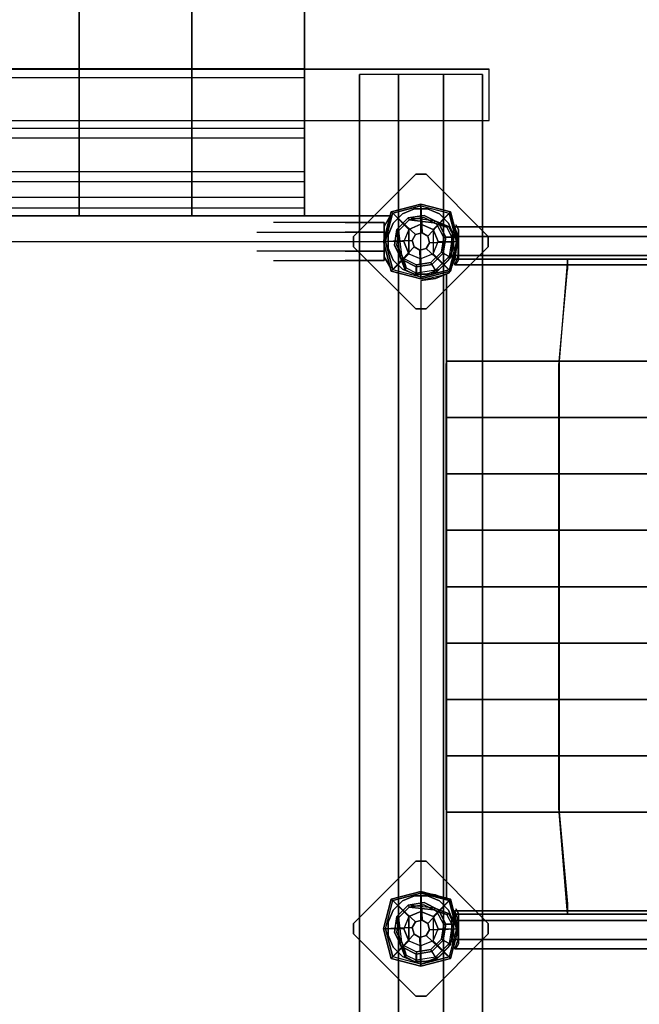
# Model space of a CAD drawing. Units: millimetres. Extents: x -2529 to 4657, y -5019 to 2718.
# Drawn here: x -715 to -111, y -173 to 787 of the extents above; entities that cross this region are included whole.
import ezdxf

# ---------------------------------------------------------------- set-up
doc = ezdxf.new("R2010")
doc.units = ezdxf.units.MM
doc.header["$LTSCALE"] = 0.2
doc.header["$MEASUREMENT"] = 0
doc.header["$PDMODE"] = 1
doc.layers.add('HAGS-Dim Plan', color=7, linetype='Continuous', lineweight=100)
for name, color, linetype in [('HAGS-FOUND', 9, 'Continuous'), ('HAGS4', 7, 'Continuous'), ('NET-Black', 250, 'Continuous'), ('PL-Black', 250, 'Continuous'), ('ST-Gray-3500', 9, 'Continuous'), ('UM STEEL', 8, 'Continuous'), ('W-Barkbrun', 32, 'Continuous')]:
    doc.layers.add(name, color=color, linetype=linetype)
doc.styles.get("Standard").update_dxf_attribs({"font": 'g13f12d.shx', "height": 300})
doc.dimstyles.new('HAGS - Dim Plan', dxfattribs={"dimtxt": 300, "dimasz": 200, "dimexe": 0.18, "dimexo": 0.0625, "dimgap": 150, "dimtad": 0, "dimlfac": 0.001, "dimrnd": 0.05, "dimzin": 1, "dimdsep": 46, "dimtxsty": 'Standard', "dimblk": 'HAGS - Dim Plan arrow', "dimcen": 0.1, "dimse1": 1, "dimse2": 1, "dimclrd": 1, "dimadec": 0, "dimazin": 0, "dimtfac": 1, "dimtofl": 0, "dimtmove": 0, "dimatfit": 3, "dimfxl": 1, "dimtolj": 1, "dimtzin": 0, "dimarcsym": 0})

# ---------------------------------------------------------------- blocks, each defined once
blk = doc.blocks.new('620084')
at = {"layer": 'HAGS-FOUND', "color": 7}
for p, q in [((-3.59, 25.92, -396.18), (-17.58, 18.79, -396.18)), ((-3.26, 23.84, -75.98), (-16.09, 17.31, -75.98)), ((-13.16, 18.8, -75.98), (-14.07, 20.58, -75.98)), ((11.91, 23.46, -396.18), (-3.59, 25.92, -396.18)), ((10.96, 21.59, -75.98), (-3.26, 23.84, -75.98)), ((21.14, 11.41, -75.98), (10.96, 21.59, -75.98)), ((23.01, 12.36, -396.18), (11.91, 23.46, -396.18)), ((-17.58, 18.79, -396.18), (-24.7, 4.81, -396.18)), ((-16.09, 17.31, -75.98), (-22.63, 4.48, -75.98)), ((23.39, -2.81, -75.98), (21.14, 11.41, -75.98)), ((25.47, -3.14, -396.18), (23.01, 12.36, -396.18)), ((-24.7, 4.81, -396.18), (-22.25, -10.7, -396.18)), ((-22.63, 4.48, -75.98), (-20.38, -9.74, -75.98)), ((16.86, -15.64, -75.98), (23.39, -2.81, -75.98)), ((18.34, -17.13, -396.18), (25.47, -3.14, -396.18)), ((-22.25, -10.7, -396.18), (-11.15, -21.8, -396.18)), ((-20.38, -9.74, -75.98), (-10.19, -19.93, -75.98)), ((4.03, -22.18, -75.98), (16.86, -15.64, -75.98)), ((4.36, -24.26, -396.18), (18.34, -17.13, -396.18)), ((20.13, -13.62, -75.98), (18.35, -12.71, -75.98)), ((-11.15, -21.8, -396.18), (4.36, -24.26, -396.18)), ((-10.19, -19.93, -75.98), (4.03, -22.18, -75.98))]:
    blk.add_line(p, q, dxfattribs=at)
for points, invisible_edges in [([(-4.98, -65.7, -400.2), (65.73, 5.01, -400.2), (5.02, 65.72, -400.2), (-65.69, -4.99, -400.2)], 5), ([(-4.98, -65.7, -396.2), (65.73, 5.01, -396.2), (5.02, 65.72, -396.2), (-65.69, -4.99, -396.2)], 5), ([(5.02, 65.72, -396.2), (-65.69, -4.99, -396.2), (-65.69, 5.01, -396.2), (-4.98, 65.72, -396.2)], 1), ([(5.02, 65.72, -400.2), (-65.69, -4.99, -400.2), (-65.69, 5.01, -400.2), (-4.98, 65.72, -400.2)], 1), ([(-17.58, 18.79, -0.98), (-17.58, 18.79, -75.98), (-14.07, 20.58, -75.98), (-14.07, 20.58, -0.98)], 12), ([(-14.07, 20.58, -0.98), (-14.07, 20.58, -75.98), (-3.59, 25.92, -75.98), (-14.07, 20.58, -0.98)], 1), ([(10.96, 21.59, -75.98), (11.91, 23.46, -75.98), (-14.07, 20.58, -0.98), (-13.16, 18.8, -0.98)], 4), ([(-24.7, 4.81, -75.98), (-24.7, 4.81, -0.98), (-17.58, 18.79, -0.98), (-17.58, 18.79, -75.98)], 2), ([(-22.63, 4.48, -75.98), (-22.63, 4.48, -0.98), (-16.09, 17.31, -0.98), (-16.09, 17.31, -75.98)], 2), ([(-16.09, 17.31, -0.98), (-16.09, 17.31, -75.98), (-13.16, 18.8, -75.98), (-13.16, 18.8, -0.98)], 8), ([(23.01, 12.36, -75.98), (21.14, 11.41, -75.98), (18.35, -12.71, -0.98), (20.13, -13.62, -0.98)], 4), ([(-22.25, -10.7, -0.98), (-22.25, -10.7, -75.98), (-24.7, 4.81, -75.98), (-24.7, 4.81, -0.98)], 8), ([(-20.38, -9.74, -0.98), (-20.38, -9.74, -75.98), (-22.63, 4.48, -75.98), (-22.63, 4.48, -0.98)], 8), ([(65.73, -4.99, -396.2), (5.02, -65.7, -396.2), (-4.98, -65.7, -396.2), (65.73, 5.01, -396.2)], 4), ([(65.73, -4.99, -400.2), (5.02, -65.7, -400.2), (-4.98, -65.7, -400.2), (65.73, 5.01, -400.2)], 4), ([(20.13, -13.62, -0.98), (25.47, -3.14, -75.98), (20.13, -13.62, -75.98), (20.13, -13.62, -0.98)], 4), ([(-11.15, -21.8, -75.98), (-11.15, -21.8, -0.98), (-22.25, -10.7, -0.98), (-22.25, -10.7, -75.98)], 2), ([(-10.19, -19.93, -75.98), (-10.19, -19.93, -0.98), (-20.38, -9.74, -0.98), (-20.38, -9.74, -75.98)], 2), ([(16.86, -15.64, -75.98), (16.86, -15.64, -0.98), (4.03, -22.18, -0.98), (4.03, -22.18, -75.98)], 2), ([(18.34, -17.13, -75.98), (4.36, -24.26, -75.98), (4.36, -24.26, -0.98), (18.34, -17.13, -0.98)], 4), ([(18.35, -12.71, -75.98), (16.86, -15.64, -75.98), (16.86, -15.64, -0.98), (18.35, -12.71, -0.98)], 4), ([(20.13, -13.62, -75.98), (18.34, -17.13, -75.98), (18.34, -17.13, -0.98), (20.13, -13.62, -0.98)], 12), ([(4.36, -24.26, -75.98), (-11.15, -21.8, -75.98), (-11.15, -21.8, -0.98), (4.36, -24.26, -0.98)], 4), ([(4.03, -22.18, -0.98), (4.03, -22.18, -75.98), (-10.19, -19.93, -75.98), (-10.19, -19.93, -0.98)], 8)]:
    blk.add_3dface(points, dxfattribs=dict(at, invisible_edges=invisible_edges))
for points in [[(-65.69, 5.01, -396.2), (-65.69, 5.01, -400.2), (-4.98, 65.72, -400.2), (-4.98, 65.72, -396.2)], [(-4.98, 65.72, -400.2), (-4.98, 65.72, -396.2), (5.02, 65.72, -396.2), (5.02, 65.72, -400.2)], [(5.02, 65.72, -396.2), (5.02, 65.72, -400.2), (65.73, 5.01, -400.2), (65.73, 5.01, -396.2)], [(-17.58, 18.79, -396.18), (-17.58, 18.79, -75.98), (-3.59, 25.92, -75.98), (-3.59, 25.92, -396.18)], [(-14.07, 20.58, -0.98), (11.91, 23.46, -75.98), (-3.59, 25.92, -75.98), (-14.07, 20.58, -0.98)], [(-13.16, 18.8, -0.98), (10.96, 21.59, -75.98), (-3.26, 23.84, -75.98), (-13.16, 18.8, -0.98)], [(-13.16, 18.8, -0.98), (-3.26, 23.84, -75.98), (-13.16, 18.8, -75.98), (-13.16, 18.8, -0.98)], [(-3.59, 25.92, -75.98), (-3.59, 25.92, -396.18), (11.91, 23.46, -396.18), (11.91, 23.46, -75.98)], [(11.91, 23.46, -396.18), (11.91, 23.46, -75.98), (23.01, 12.36, -75.98), (23.01, 12.36, -396.18)], [(-24.7, 4.81, -75.98), (-24.7, 4.81, -396.18), (-17.58, 18.79, -396.18), (-17.58, 18.79, -75.98)], [(18.35, -12.71, -0.98), (21.14, 11.41, -75.98), (23.39, -2.81, -75.98), (18.35, -12.71, -0.98)], [(20.13, -13.62, -0.98), (23.01, 12.36, -75.98), (25.47, -3.14, -75.98), (20.13, -13.62, -0.98)], [(23.01, 12.36, -75.98), (23.01, 12.36, -396.18), (25.47, -3.14, -396.18), (25.47, -3.14, -75.98)], [(-65.69, -4.99, -400.2), (-65.69, -4.99, -396.2), (-65.69, 5.01, -396.2), (-65.69, 5.01, -400.2)], [(-22.25, -10.7, -396.18), (-22.25, -10.7, -75.98), (-24.7, 4.81, -75.98), (-24.7, 4.81, -396.18)], [(65.73, 5.01, -400.2), (65.73, 5.01, -396.2), (65.73, -4.99, -396.2), (65.73, -4.99, -400.2)], [(-4.98, -65.7, -396.2), (-4.98, -65.7, -400.2), (-65.69, -4.99, -400.2), (-65.69, -4.99, -396.2)], [(65.73, -4.99, -396.2), (65.73, -4.99, -400.2), (5.02, -65.7, -400.2), (5.02, -65.7, -396.2)], [(25.47, -3.14, -396.18), (25.47, -3.14, -75.98), (18.34, -17.13, -75.98), (18.34, -17.13, -396.18)], [(18.35, -12.71, -0.98), (23.39, -2.81, -75.98), (18.35, -12.71, -75.98), (18.35, -12.71, -0.98)], [(-11.15, -21.8, -75.98), (-11.15, -21.8, -396.18), (-22.25, -10.7, -396.18), (-22.25, -10.7, -75.98)], [(18.34, -17.13, -75.98), (18.34, -17.13, -396.18), (4.36, -24.26, -396.18), (4.36, -24.26, -75.98)], [(4.36, -24.26, -396.18), (4.36, -24.26, -75.98), (-11.15, -21.8, -75.98), (-11.15, -21.8, -396.18)], [(5.02, -65.7, -400.2), (5.02, -65.7, -396.2), (-4.98, -65.7, -396.2), (-4.98, -65.7, -400.2)]]:
    blk.add_3dface(points, dxfattribs=at)
at = {"layer": 'UM STEEL'}
for points, invisible_edges in [([(27.04, -18.05, 70.06), (-18.04, 27.03, 70.06), (-6.32, 31.88, 70.06), (31.89, -6.33, 70.06)], 5), ([(27.04, -18.05, 64.06), (-18.04, 27.03, 64.06), (-6.32, 31.88, 64.06), (31.89, -6.33, 64.06)], 5), ([(-18.04, 27.03, 64.06), (-18.04, 27.03, 70.06), (-6.32, 31.88, 70.06), (-6.32, 31.88, 64.06)], 5), ([(-6.32, 31.88, 70.06), (31.89, -6.33, 70.06), (31.89, 6.35, 70.06), (6.36, 31.88, 70.06)], 5), ([(-6.32, 31.88, 64.06), (31.89, -6.33, 64.06), (31.89, 6.35, 64.06), (6.36, 31.88, 64.06)], 5), ([(-6.32, 31.88, 70.06), (-6.32, 31.88, 64.06), (6.36, 31.88, 64.06), (6.36, 31.88, 70.06)], 5), ([(31.89, 6.35, 70.06), (6.36, 31.88, 70.06), (18.07, 27.03, 70.06), (27.04, 18.06, 70.06)], 1), ([(31.89, 6.35, 64.06), (6.36, 31.88, 64.06), (18.07, 27.03, 64.06), (27.04, 18.06, 64.06)], 1), ([(6.36, 31.88, 64.06), (6.36, 31.88, 70.06), (18.07, 27.03, 70.06), (18.07, 27.03, 64.06)], 5), ([(-25.71, 14.39, 24.02), (-27.49, 15.29, 24.02), (-14.07, 20.58, -0.98), (-13.16, 18.8, -0.98)], 4), ([(-27.49, 15.29, 24.02), (-14.07, 20.58, -0.98), (-17.58, 18.79, -0.98), (-27.49, 15.29, 24.02)], 2), ([(-27.01, 18.06, 64.06), (18.07, -27.01, 64.06), (27.04, -18.05, 64.06), (-18.04, 27.03, 64.06)], 5), ([(-27.01, 18.06, 70.06), (18.07, -27.01, 70.06), (27.04, -18.05, 70.06), (-18.04, 27.03, 70.06)], 5), ([(-27.01, 18.06, 70.06), (-27.01, 18.06, 64.06), (-18.04, 27.03, 64.06), (-18.04, 27.03, 70.06)], 5), ([(18.07, 27.03, 70.06), (18.07, 27.03, 64.06), (27.04, 18.06, 64.06), (27.04, 18.06, 70.06)], 5), ([(-32.84, 4.79, 24.02), (-24.7, 4.81, -0.98), (-17.58, 18.79, -0.98), (-27.49, 15.29, 24.02)], 10), ([(-32.84, 4.79, 24.02), (-32.84, 4.79, 64.02), (-27.49, 15.29, 64.02), (-27.49, 15.29, 24.02)], 8), ([(-30.76, 4.46, 24.02), (-32.84, 4.79, 24.02), (-27.49, 15.29, 24.02), (-25.71, 14.39, 24.02)], 10), ([(6.36, -31.87, 70.06), (-31.86, 6.35, 70.06), (-27.01, 18.06, 70.06), (18.07, -27.01, 70.06)], 5), ([(6.36, -31.87, 64.06), (-31.86, 6.35, 64.06), (-27.01, 18.06, 64.06), (18.07, -27.01, 64.06)], 5), ([(-31.86, 6.35, 64.06), (-31.86, 6.35, 70.06), (-27.01, 18.06, 70.06), (-27.01, 18.06, 64.06)], 5), ([(-22.63, 4.48, -0.98), (-30.76, 4.46, 24.02), (-25.71, 14.39, 24.02), (-16.09, 17.31, -0.98)], 10), ([(-25.71, 14.39, 24.02), (-25.71, 14.39, 64.02), (-30.76, 4.46, 64.02), (-30.76, 4.46, 24.02)], 8), ([(-25.71, 14.39, 24.02), (-13.16, 18.8, -0.98), (-16.09, 17.31, -0.98), (-25.71, 14.39, 24.02)], 2), ([(-24.7, 4.81, -0.98), (-22.63, 4.48, -0.98), (-16.09, 17.31, -0.98), (-17.58, 18.79, -0.98)], 14), ([(27.04, 18.06, 64.06), (27.04, 18.06, 70.06), (31.89, 6.35, 70.06), (31.89, 6.35, 64.06)], 5), ([(-22.25, -10.7, -0.98), (-29.7, -15.05, 24.02), (-32.84, 4.79, 24.02), (-24.7, 4.81, -0.98)], 10), ([(-29.7, -15.05, 64.02), (-29.7, -15.05, 24.02), (-32.84, 4.79, 24.02), (-32.84, 4.79, 64.02)], 2), ([(-29.7, -15.05, 24.02), (-27.83, -14.09, 24.02), (-30.76, 4.46, 24.02), (-32.84, 4.79, 24.02)], 10), ([(-31.86, -6.33, 70.06), (-6.32, -31.87, 70.06), (6.36, -31.87, 70.06), (-31.86, 6.35, 70.06)], 5), ([(-31.86, -6.33, 64.06), (-6.32, -31.87, 64.06), (6.36, -31.87, 64.06), (-31.86, 6.35, 64.06)], 5), ([(-31.86, -6.33, 70.06), (-31.86, -6.33, 64.06), (-31.86, 6.35, 64.06), (-31.86, 6.35, 70.06)], 5), ([(-27.83, -14.09, 24.02), (-20.38, -9.74, -0.98), (-22.63, 4.48, -0.98), (-30.76, 4.46, 24.02)], 10), ([(-30.76, 4.46, 64.02), (-30.76, 4.46, 24.02), (-27.83, -14.09, 24.02), (-27.83, -14.09, 64.02)], 2), ([(-20.38, -9.74, -0.98), (-22.25, -10.7, -0.98), (-24.7, 4.81, -0.98), (-22.63, 4.48, -0.98)], 11), ([(31.89, 6.35, 70.06), (31.89, 6.35, 64.06), (31.89, -6.33, 64.06), (31.89, -6.33, 70.06)], 5), ([(-18.04, -27.01, 70.06), (-27.01, -18.05, 70.06), (-31.86, -6.33, 70.06), (-6.32, -31.87, 70.06)], 4), ([(-18.04, -27.01, 64.06), (-27.01, -18.05, 64.06), (-31.86, -6.33, 64.06), (-6.32, -31.87, 64.06)], 4), ([(-27.01, -18.05, 64.06), (-27.01, -18.05, 70.06), (-31.86, -6.33, 70.06), (-31.86, -6.33, 64.06)], 5), ([(-21.96, -3.98, -0.98), (-23.87, -4.6, -0.98), (-25.08, -0.86, -0.98), (-22.98, -0.86, -0.98)], 15), ([(31.89, -6.33, 64.06), (31.89, -6.33, 70.06), (27.04, -18.05, 70.06), (27.04, -18.05, 64.06)], 5), ([(-15.5, -29.25, 24.02), (-11.15, -21.8, -0.98), (-22.25, -10.7, -0.98), (-29.7, -15.05, 24.02)], 10), ([(-14.54, -27.38, 24.02), (-15.5, -29.25, 24.02), (-29.7, -15.05, 24.02), (-27.83, -14.09, 24.02)], 10), ([(-15.5, -29.25, 24.02), (-15.5, -29.25, 64.02), (-29.7, -15.05, 64.02), (-29.7, -15.05, 24.02)], 8), ([(-10.19, -19.93, -0.98), (-14.54, -27.38, 24.02), (-27.83, -14.09, 24.02), (-20.38, -9.74, -0.98)], 10), ([(-27.83, -14.09, 24.02), (-27.83, -14.09, 64.02), (-14.54, -27.38, 64.02), (-14.54, -27.38, 24.02)], 8), ([(-18.04, -27.01, 70.06), (-18.04, -27.01, 64.06), (-27.01, -18.05, 64.06), (-27.01, -18.05, 70.06)], 5), ([(-11.15, -21.8, -0.98), (-10.19, -19.93, -0.98), (-20.38, -9.74, -0.98), (-22.25, -10.7, -0.98)], 14), ([(16.86, -15.64, -0.98), (13.94, -25.26, 24.02), (4.01, -30.32, 24.02), (4.03, -22.18, -0.98)], 10), ([(18.34, -17.13, -0.98), (16.86, -15.64, -0.98), (4.03, -22.18, -0.98), (4.36, -24.26, -0.98)], 11), ([(4.34, -32.39, 24.02), (4.36, -24.26, -0.98), (18.34, -17.13, -0.98), (14.84, -27.04, 24.02)], 10), ([(20.13, -13.62, -0.98), (18.35, -12.71, -0.98), (13.94, -25.26, 24.02), (14.84, -27.04, 24.02)], 5), ([(13.94, -25.26, 24.02), (18.35, -12.71, -0.98), (16.86, -15.64, -0.98), (13.94, -25.26, 24.02)], 2), ([(14.84, -27.04, 24.02), (18.34, -17.13, -0.98), (20.13, -13.62, -0.98), (14.84, -27.04, 24.02)], 2), ([(27.04, -18.05, 70.06), (27.04, -18.05, 64.06), (18.07, -27.01, 64.06), (18.07, -27.01, 70.06)], 5), ([(-6.32, -31.87, 64.06), (-6.32, -31.87, 70.06), (-18.04, -27.01, 70.06), (-18.04, -27.01, 64.06)], 5), ([(-11.15, -21.8, -0.98), (-15.5, -29.25, 24.02), (4.34, -32.39, 24.02), (4.36, -24.26, -0.98)], 10), ([(4.34, -32.39, 24.02), (4.01, -30.32, 24.02), (-14.54, -27.38, 24.02), (-15.5, -29.25, 24.02)], 11), ([(4.01, -30.32, 24.02), (4.03, -22.18, -0.98), (-10.19, -19.93, -0.98), (-14.54, -27.38, 24.02)], 10), ([(-14.54, -27.38, 64.02), (-14.54, -27.38, 24.02), (4.01, -30.32, 24.02), (4.01, -30.32, 64.02)], 2), ([(4.03, -22.18, -0.98), (4.36, -24.26, -0.98), (-11.15, -21.8, -0.98), (-10.19, -19.93, -0.98)], 10), ([(4.01, -30.32, 24.02), (4.01, -30.32, 64.02), (13.94, -25.26, 64.02), (13.94, -25.26, 24.02)], 8), ([(14.84, -27.04, 24.02), (14.84, -27.04, 64.02), (4.34, -32.39, 64.02), (4.34, -32.39, 24.02)], 8), ([(18.07, -27.01, 64.06), (18.07, -27.01, 70.06), (6.36, -31.87, 70.06), (6.36, -31.87, 64.06)], 5), ([(13.94, -25.26, 64.02), (13.94, -25.26, 24.02), (14.84, -27.04, 24.02), (14.84, -27.04, 64.02)], 2), ([(4.34, -32.39, 64.02), (4.34, -32.39, 24.02), (-15.5, -29.25, 24.02), (-15.5, -29.25, 64.02)], 2), ([(6.36, -31.87, 70.06), (6.36, -31.87, 64.06), (-6.32, -31.87, 64.06), (-6.32, -31.87, 70.06)], 5)]:
    blk.add_3dface(points, dxfattribs=dict(at, invisible_edges=invisible_edges))
for points in [[(-30.76, 4.46, 64.02), (-32.84, 4.79, 64.02), (-27.49, 15.29, 64.02), (-25.71, 14.39, 64.02)], [(-27.49, 15.29, 64.02), (-27.49, 15.29, 24.02), (-25.71, 14.39, 24.02), (-25.71, 14.39, 64.02)], [(-29.7, -15.05, 64.02), (-27.83, -14.09, 64.02), (-30.76, 4.46, 64.02), (-32.84, 4.79, 64.02)], [(-14.54, -27.38, 64.02), (-15.5, -29.25, 64.02), (-29.7, -15.05, 64.02), (-27.83, -14.09, 64.02)], [(4.34, -32.39, 64.02), (4.01, -30.32, 64.02), (-14.54, -27.38, 64.02), (-15.5, -29.25, 64.02)], [(13.94, -25.26, 64.02), (14.84, -27.04, 64.02), (4.34, -32.39, 64.02), (4.01, -30.32, 64.02)]]:
    blk.add_3dface(points, dxfattribs=at)
at = {"flags": 3}
for tag, p in [('DATE', (0, 0)), ('ARTNR', (0, -17.5))]:
    blk.add_attdef(tag, p, '', height=15, dxfattribs=at)
blk = doc.blocks.new('620072')
at = {"layer": 'HAGS-FOUND'}
for points, invisible_edges in [([(-166, 60, -406), (-166, 60, -427), (333.5, 60, -427), (333.5, 60, -406)], 4), ([(333.5, 22, -427), (333.5, 60, -427), (-166, 60, -427), (-166, 22, -427)], 1), ([(333.5, 60, -427), (333.5, 22, -427), (833, 22, -427), (833, 60, -427)], 1), ([(833, 60, -406), (833, 60, -427), (333.5, 60, -427), (333.5, 60, -406)], 4), ([(-166, 22, -406), (333.5, 22, -406), (333.5, 22, -427), (-166, 22, -427)], 2), ([(333.5, -22, -406), (333.5, 22, -406), (-166, 22, -406), (-166, -22, -406)], 1), ([(333.5, 22, -406), (333.5, -22, -406), (833, -22, -406), (833, 22, -406)], 1), ([(833, 22, -406), (833, 22, -427), (333.5, 22, -427), (333.5, 22, -406)], 4), ([(-166, -22, -406), (-166, -22, -427), (333.5, -22, -427), (333.5, -22, -406)], 4), ([(333.5, -60, -427), (333.5, -22, -427), (-166, -22, -427), (-166, -60, -427)], 1), ([(333.5, -22, -427), (333.5, -60, -427), (833, -60, -427), (833, -22, -427)], 1), ([(833, -22, -406), (333.5, -22, -406), (333.5, -22, -427), (833, -22, -427)], 2), ([(-166, -60, -406), (-166, -60, -427), (333.5, -60, -427), (333.5, -60, -406)], 4), ([(833, -60, -406), (833, -60, -427), (333.5, -60, -427), (333.5, -60, -406)], 4)]:
    blk.add_3dface(points, dxfattribs=dict(at, invisible_edges=invisible_edges))
blk = doc.blocks.new('620076')
at = {"layer": 'HAGS-FOUND'}
for points in [[(-66.5, -118, -404), (-66.5, -168, -404), (733.5, -168, -404), (733.5, -118, -404)], [(733.5, -168, -424), (733.5, -168, -404), (-66.5, -168, -404), (-66.5, -168, -424)]]:
    blk.add_3dface(points, dxfattribs=at)
blk = doc.blocks.new('8046518')
at = {"layer": 'PL-Black'}
for points in [[(-5.19, 6.76, 1801), (-28.96, 28.96, 1774.85), (-36.43, 0, 1778), (-8.45, 1.11, 1801)], [(-28.96, 28.96, 1774.85), (-28.96, 28.96, 1768), (-36.43, 0, 1768), (-36.43, 0, 1778)], [(1.11, 8.45, 1801), (0, 36.43, 1778), (-28.96, 28.96, 1774.85), (-5.19, 6.76, 1801)], [(0, 36.43, 1778), (0, 36.43, 1768), (-28.96, 28.96, 1768), (-28.96, 28.96, 1774.85)], [(6.76, 5.19, 1801), (28.96, 28.96, 1774.85), (0, 36.43, 1778), (1.11, 8.45, 1801)], [(28.96, 28.96, 1774.85), (28.96, 28.96, 1768), (0, 36.43, 1768), (0, 36.43, 1778)], [(8.45, -1.11, 1801), (36.43, 0, 1778), (28.96, 28.96, 1774.85), (6.76, 5.19, 1801)], [(36.43, 0, 1778), (36.43, 0, 1768), (28.96, 28.96, 1768), (28.96, 28.96, 1774.85)], [(-8.45, 1.11, 1801), (-36.43, 0, 1778), (-28.96, -28.96, 1774.85), (-6.76, -5.19, 1801)], [(5.19, -6.76, 1801), (28.96, -28.96, 1774.85), (36.43, 0, 1778), (8.45, -1.11, 1801)], [(28.96, -28.96, 1774.85), (28.96, -28.96, 1768), (36.43, 0, 1768), (36.43, 0, 1778)], [(-36.43, 0, 1778), (-36.43, 0, 1768), (-28.96, -28.96, 1768), (-28.96, -28.96, 1774.85)], [(-6.76, -5.19, 1801), (-28.96, -28.96, 1774.85), (0, -36.43, 1778), (-1.11, -8.45, 1801)], [(-1.11, -8.45, 1801), (0, -36.43, 1778), (28.96, -28.96, 1774.85), (5.19, -6.76, 1801)], [(-28.96, -28.96, 1774.85), (-28.96, -28.96, 1768), (0, -36.43, 1768), (0, -36.43, 1778)], [(0, -36.43, 1778), (0, -36.43, 1768), (28.96, -28.96, 1768), (28.96, -28.96, 1774.85)]]:
    blk.add_3dface(points, dxfattribs=at)
for points, invisible_edges in [([(1.11, 8.45, 1801), (-5.19, 6.76, 1801), (-8.45, 1.11, 1801), (-6.76, -5.19, 1801)], 8), ([(1.11, 8.45, 1801), (-6.76, -5.19, 1801), (-1.11, -8.45, 1801), (5.19, -6.76, 1801)], 9), ([(1.11, 8.45, 1801), (5.19, -6.76, 1801), (8.45, -1.11, 1801), (6.76, 5.19, 1801)], 1)]:
    blk.add_3dface(points, dxfattribs=dict(at, invisible_edges=invisible_edges))
at = {"layer": 'W-Barkbrun'}
for points in [[(0, 16.82, 1791), (0, 34.7, 1776), (-27.58, 27.58, 1776), (-11.89, 11.89, 1791)], [(27.58, 27.58, 1776), (11.89, 11.89, 1791), (0, 16.82, 1791), (0, 34.7, 1776)], [(-27.58, 27.58, 1776), (-11.89, 11.89, 1791), (-16.82, 0, 1791), (-34.7, 0, 1776)], [(16.82, 0, 1791), (34.7, 0, 1776), (27.58, 27.58, 1776), (11.89, 11.89, 1791)], [(-11.89, 11.89, 1791), (-16.82, 0, 1791), (-11.89, -11.89, 1791), (-11.89, 11.89, 1791)], [(-11.89, 11.89, 1791), (-11.89, -11.89, 1791), (0, -16.82, 1791), (0, 16.82, 1791)], [(0, -16.82, 1791), (0, 16.82, 1791), (11.89, 11.89, 1791), (11.89, -11.89, 1791)], [(11.89, 11.89, 1791), (11.89, -11.89, 1791), (16.82, 0, 1791), (11.89, 11.89, 1791)], [(27.58, -27.58, 1776), (11.89, -11.89, 1791), (16.82, 0, 1791), (34.7, 0, 1776)], [(-16.82, 0, 1791), (-34.7, 0, 1776), (-27.58, -27.58, 1776), (-11.89, -11.89, 1791)], [(-27.58, -27.58, 1776), (-11.89, -11.89, 1791), (0, -16.82, 1791), (0, -34.7, 1776)], [(0, -16.82, 1791), (0, -34.7, 1776), (27.58, -27.58, 1776), (11.89, -11.89, 1791)]]:
    blk.add_3dface(points, dxfattribs=at)
at = {"layer": 'W-Barkbrun', "invisible_edges": 1}
for points in [[(0, 34.7, 1776), (-27.58, 27.58, 1776), (-27.58, 27.58, 70), (0, 34.7, 70)], [(27.58, 27.58, 1776), (0, 34.7, 1776), (0, 34.7, 70), (27.58, 27.58, 70)], [(-27.58, 27.58, 1776), (-34.7, 0, 1776), (-34.7, 0, 70), (-27.58, 27.58, 70)], [(34.7, 0, 1776), (27.58, 27.58, 1776), (27.58, 27.58, 70), (34.7, 0, 70)], [(27.58, -27.58, 1776), (34.7, 0, 1776), (34.7, 0, 70), (27.58, -27.58, 70)], [(-34.7, 0, 1776), (-27.58, -27.58, 1776), (-27.58, -27.58, 70), (-34.7, 0, 70)], [(-27.58, -27.58, 1776), (0, -34.7, 1776), (0, -34.7, 70), (-27.58, -27.58, 70)], [(0, -34.7, 1776), (27.58, -27.58, 1776), (27.58, -27.58, 70), (0, -34.7, 70)]]:
    blk.add_3dface(points, dxfattribs=at)
blk = doc.blocks.new('8045229')
at = {"layer": 'NET-Black'}
for points in [[(33.11, 652.72, 68), (33.11, 652.72, 58), (143.11, 652.72, 38), (143.11, 652.72, 48)], [(33.11, 652.72, 178), (33.11, 652.72, 168), (143.11, 652.72, 148), (143.11, 652.72, 158)], [(33.11, 652.72, 288), (33.11, 652.72, 278), (143.11, 652.72, 258), (143.11, 652.72, 268)], [(143.11, 642.72, 52.75), (143.11, 652.72, 48), (135, 553.51, -32.5), (134.48, 549.57, -22.77)], [(143.11, 642.72, 158), (143.11, 642.72, 52.75), (143.11, 652.72, 48), (143.11, 652.72, 158)], [(143.11, 652.72, 38), (143.11, 652.72, 48), (253.11, 652.72, 38), (253.11, 652.72, 28)], [(143.11, 642.72, 268), (143.11, 652.72, 268), (143.11, 652.72, 158), (143.11, 642.72, 158)], [(143.11, 652.72, 148), (143.11, 652.72, 158), (253.11, 652.72, 148), (253.11, 652.72, 138)], [(143.11, 652.72, 258), (143.11, 652.72, 268), (253.11, 652.72, 258), (253.11, 652.72, 248)], [(25, 553.51, -2.5), (25, 553.51, -12.5), (135, 553.51, -32.5), (135, 553.51, -22.5)], [(134.48, 117.43, -22.77), (134.48, 549.57, -22.77), (135, 553.51, -32.5), (135, 113.49, -32.5)], [(135, 553.51, -32.5), (135, 553.51, -22.5), (245, 553.51, -32.5), (245, 553.51, -42.5)], [(25, 498.51, -2.5), (25, 498.51, -12.5), (135, 498.51, -32.5), (135, 498.51, -22.5)], [(135, 498.51, -32.5), (135, 498.51, -22.5), (245, 498.51, -32.5), (245, 498.51, -42.5)], [(25, 443.51, -2.5), (25, 443.51, -12.5), (135, 443.51, -32.5), (135, 443.51, -22.5)], [(135, 443.51, -32.5), (135, 443.51, -22.5), (245, 443.51, -32.5), (245, 443.51, -42.5)], [(25, 388.51, -2.5), (25, 388.51, -12.5), (135, 388.51, -32.5), (135, 388.51, -22.5)], [(135, 388.51, -32.5), (135, 388.51, -22.5), (245, 388.51, -32.5), (245, 388.51, -42.5)], [(25, 333.51, -2.5), (25, 333.51, -12.5), (135, 333.51, -32.5), (135, 333.51, -22.5)], [(135, 333.51, -32.5), (135, 333.51, -22.5), (245, 333.51, -32.5), (245, 333.51, -42.5)], [(25, 278.51, -2.5), (25, 278.51, -12.5), (135, 278.51, -32.5), (135, 278.51, -22.5)], [(135, 278.51, -32.5), (135, 278.51, -22.5), (245, 278.51, -32.5), (245, 278.51, -42.5)], [(25, 223.51, -2.5), (25, 223.51, -12.5), (135, 223.51, -32.5), (135, 223.51, -22.5)], [(135, 223.51, -32.5), (135, 223.51, -22.5), (245, 223.51, -32.5), (245, 223.51, -42.5)], [(25, 168.51, -2.5), (25, 168.51, -12.5), (135, 168.51, -32.5), (135, 168.51, -22.5)], [(135, 168.51, -32.5), (135, 168.51, -22.5), (245, 168.51, -32.5), (245, 168.51, -42.5)], [(143.11, 24.28, 52.75), (143.11, 14.28, 48), (135, 113.49, -32.5), (134.48, 117.43, -22.77)], [(143.11, 24.28, 52.75), (143.11, 14.28, 48), (135, 113.49, -32.5), (134.48, 117.43, -22.77)], [(25, 113.49, -2.5), (25, 113.49, -12.5), (135, 113.49, -32.5), (135, 113.49, -22.5)], [(135, 113.49, -32.5), (135, 113.49, -22.5), (245, 113.49, -32.5), (245, 113.49, -42.5)], [(143.11, 24.28, 158), (143.11, 24.28, 52.75), (143.11, 14.28, 48), (143.11, 14.28, 158)], [(143.11, 24.28, 158), (143.11, 24.28, 52.75), (143.11, 14.28, 48), (143.11, 14.28, 158)], [(143.11, 24.28, 268), (143.11, 14.28, 268), (143.11, 14.28, 158), (143.11, 24.28, 158)], [(143.11, 24.28, 268), (143.11, 14.28, 268), (143.11, 14.28, 158), (143.11, 24.28, 158)], [(33.11, 14.28, 68), (33.11, 14.28, 58), (143.11, 14.28, 38), (143.11, 14.28, 48)], [(33.11, 14.28, 178), (33.11, 14.28, 168), (143.11, 14.28, 148), (143.11, 14.28, 158)], [(33.11, 14.28, 288), (33.11, 14.28, 278), (143.11, 14.28, 258), (143.11, 14.28, 268)], [(143.11, 14.28, 38), (143.11, 14.28, 48), (253.11, 14.28, 38), (253.11, 14.28, 28)], [(143.11, 14.28, 148), (143.11, 14.28, 158), (253.11, 14.28, 148), (253.11, 14.28, 138)], [(143.11, 14.28, 258), (143.11, 14.28, 268), (253.11, 14.28, 258), (253.11, 14.28, 248)]]:
    blk.add_3dface(points, dxfattribs=at)
at = {"layer": 'ST-Gray-3500'}
for p, q in [((25, 28.99, -25), (25, 638.01, -25)), ((25, 28.99), (25, 638.01))]:
    blk.add_line(p, q, dxfattribs=at)
for points, invisible_edges in [([(32.99, 684.29, 604.31), (29.66, 675.05, 588.66), (183.91, 675.05, 559.23), (186.58, 684.29, 575.01)], 4), ([(36.31, 675.05, 619.96), (32.99, 684.29, 604.31), (186.58, 684.29, 575.01), (189.25, 675.05, 590.79)], 4), ([(36.76, 681.74, 668.48), (34.12, 686.31, 647.98), (34.12, 686.31, 560.98), (36.76, 681.74, 540.48)], 8), ([(36.76, 669.95, 672.98), (36.76, 681.74, 668.48), (36.76, 681.74, 540.48), (36.76, 669.95, 535.98)], 10), ([(186.58, 684.29, 575.01), (183.91, 675.05, 559.23), (303.49, 675.05, 541.57), (305.5, 684.29, 557.45)], 5), ([(189.25, 675.05, 590.79), (186.58, 684.29, 575.01), (305.5, 684.29, 557.45), (307.5, 675.05, 573.32)], 5), ([(29.66, 675.05, 588.66), (29.66, 656.57, 588.66), (183.91, 656.57, 559.23), (183.91, 675.05, 559.23)], 4), ([(36.31, 656.57, 619.96), (36.31, 675.05, 619.96), (189.25, 675.05, 590.79), (189.25, 656.57, 590.79)], 4), ([(183.91, 675.05, 559.23), (183.91, 656.57, 559.23), (303.49, 656.57, 541.57), (303.49, 675.05, 541.57)], 5), ([(189.25, 656.57, 590.79), (189.25, 675.05, 590.79), (307.5, 675.05, 573.32), (307.5, 656.57, 573.32)], 5), ([(36.76, 664.05, 672.98), (36.76, 669.95, 672.98), (36.76, 669.95, 535.98), (36.76, 664.05, 535.98)], 10), ([(36.76, 664.05, 672.98), (36.76, 652.26, 668.48), (36.76, 652.26, 540.48), (36.76, 664.05, 535.98)], 10), ([(29.66, 656.57, 588.66), (32.99, 647.34, 604.31), (186.58, 647.34, 575.01), (183.91, 656.57, 559.23)], 4), ([(32.99, 647.34, 604.31), (36.31, 656.57, 619.96), (189.25, 656.57, 590.79), (186.58, 647.34, 575.01)], 4), ([(183.91, 656.57, 559.23), (186.58, 647.34, 575.01), (305.5, 647.34, 557.45), (303.49, 656.57, 541.57)], 5), ([(186.58, 647.34, 575.01), (189.25, 656.57, 590.79), (307.5, 656.57, 573.32), (305.5, 647.34, 557.45)], 5), ([(36.76, 652.26, 668.48), (34.12, 647.69, 647.98), (34.12, 647.69, 560.98), (36.76, 652.26, 540.48)], 8), ([(36.76, 14.74, 668.48), (34.12, 19.31, 647.98), (34.12, 19.31, 560.98), (36.76, 14.74, 540.48)], 8), ([(32.99, 17.29, 604.31), (29.66, 8.05, 588.66), (183.91, 8.05, 559.23), (186.58, 17.29, 575.01)], 4), ([(36.31, 8.05, 619.96), (32.99, 17.29, 604.31), (186.58, 17.29, 575.01), (189.25, 8.05, 590.79)], 4), ([(36.76, 2.95, 672.98), (36.76, 14.74, 668.48), (36.76, 14.74, 540.48), (36.76, 2.95, 535.98)], 10), ([(186.58, 17.29, 575.01), (183.91, 8.05, 559.23), (303.49, 8.05, 541.57), (305.5, 17.29, 557.45)], 5), ([(189.25, 8.05, 590.79), (186.58, 17.29, 575.01), (305.5, 17.29, 557.45), (307.5, 8.05, 573.32)], 5), ([(29.66, 8.05, 588.66), (29.66, -10.43, 588.66), (183.91, -10.43, 559.23), (183.91, 8.05, 559.23)], 4), ([(36.31, -10.43, 619.96), (36.31, 8.05, 619.96), (189.25, 8.05, 590.79), (189.25, -10.43, 590.79)], 4), ([(36.76, -2.95, 672.98), (36.76, 2.95, 672.98), (36.76, 2.95, 535.98), (36.76, -2.95, 535.98)], 10), ([(183.91, 8.05, 559.23), (183.91, -10.43, 559.23), (303.49, -10.43, 541.57), (303.49, 8.05, 541.57)], 5), ([(189.25, -10.43, 590.79), (189.25, 8.05, 590.79), (307.5, 8.05, 573.32), (307.5, -10.43, 573.32)], 5), ([(36.76, -2.95, 672.98), (36.76, -14.74, 668.48), (36.76, -14.74, 540.48), (36.76, -2.95, 535.98)], 10), ([(29.66, -10.43, 588.66), (32.99, -19.66, 604.31), (186.58, -19.66, 575.01), (183.91, -10.43, 559.23)], 4), ([(32.99, -19.66, 604.31), (36.31, -10.43, 619.96), (189.25, -10.43, 590.79), (186.58, -19.66, 575.01)], 4), ([(36.76, -14.74, 668.48), (34.12, -19.31, 647.98), (34.12, -19.31, 560.98), (36.76, -14.74, 540.48)], 8), ([(183.91, -10.43, 559.23), (186.58, -19.66, 575.01), (305.5, -19.66, 557.45), (303.49, -10.43, 541.57)], 5), ([(186.58, -19.66, 575.01), (189.25, -10.43, 590.79), (307.5, -10.43, 573.32), (305.5, -19.66, 557.45)], 5)]:
    blk.add_3dface(points, dxfattribs=dict(at, invisible_edges=invisible_edges))
for points in [[(35, 667, 300), (35, 667, -20), (33.11, 652.72, -30), (33.11, 652.72, 310)], [(33.11, 652.72, -30), (33.11, 652.72, 310), (27.58, 639.42, 310), (27.58, 639.42, -30)], [(0, 35), (25, 28.99), (25, 638.01), (0, 632)], [(0, 632, 300), (0, 632, -20), (14.28, 633.89, -30), (14.28, 633.89, 310)], [(14.28, 633.89, -30), (14.28, 633.89, 310), (27.58, 639.42, 310), (27.58, 639.42, -30)], [(25, 28.99), (25, 28.99, -25), (25, 638.01, -25), (25, 638.01)], [(24.48, 117.43, -2.77), (24.48, 549.57, -2.77), (25, 553.51, -12.5), (25, 113.49, -12.5)], [(0, 35, 300), (0, 35, -20), (14.28, 33.11, -30), (14.28, 33.11, 310)], [(14.28, 33.11, -30), (14.28, 33.11, 310), (27.58, 27.58, 310), (27.58, 27.58, -30)], [(33.11, 14.28, -30), (33.11, 14.28, 310), (27.58, 27.58, 310), (27.58, 27.58, -30)], [(35, 0, 300), (35, 0, -20), (33.11, 14.28, -30), (33.11, 14.28, 310)]]:
    blk.add_3dface(points, dxfattribs=at)
blk = doc.blocks.new('8045716')
at = {"layer": 'NET-Black'}
for points in [[(113.49, -35, 937.44), (113.49, -25, 937.5), (113.49, -32.99, 807.83), (113.49, -42.91, 809.12)], [(223.49, -35, 937.44), (223.49, -25, 937.5), (223.49, -32.99, 807.83), (223.49, -42.91, 809.12)], [(333.49, -35, 937.44), (333.49, -25, 937.5), (333.49, -32.99, 807.83), (333.49, -42.91, 809.12)], [(553.49, -32.99, 807.83), (113.49, -32.99, 807.83), (113.49, -42.91, 809.12), (553.49, -42.91, 809.12)], [(113.49, -32.99, 807.83), (113.49, -42.91, 809.12), (113.49, -68.15, 683.07), (113.49, -58.5, 680.44)], [(223.49, -32.99, 807.83), (223.49, -42.91, 809.12), (223.49, -68.15, 683.07), (223.49, -58.5, 680.44)], [(333.49, -32.99, 807.83), (333.49, -42.91, 809.12), (333.49, -68.15, 683.07), (333.49, -58.5, 680.44)], [(553.49, -58.5, 680.44), (113.49, -58.5, 680.44), (113.49, -68.15, 683.07), (553.49, -68.15, 683.07)], [(113.49, -68.15, 683.07), (113.49, -58.5, 680.44), (113.49, -101.05, 557.69), (113.49, -110.25, 561.6)], [(223.49, -68.15, 683.07), (223.49, -58.5, 680.44), (223.49, -101.05, 557.69), (223.49, -110.25, 561.6)], [(333.49, -68.15, 683.07), (333.49, -58.5, 680.44), (333.49, -101.05, 557.69), (333.49, -110.25, 561.6)], [(553.49, -101.05, 557.69), (113.49, -101.05, 557.69), (113.49, -110.25, 561.6), (553.49, -110.25, 561.6)], [(113.49, -101.05, 557.69), (113.49, -110.25, 561.6), (113.49, -168.43, 446.96), (113.49, -159.84, 441.84)], [(223.49, -101.05, 557.69), (223.49, -110.25, 561.6), (223.49, -168.43, 446.96), (223.49, -159.84, 441.84)], [(333.49, -101.05, 557.69), (333.49, -110.25, 561.6), (333.49, -168.43, 446.96), (333.49, -159.84, 441.84)], [(553.49, -159.84, 441.84), (113.49, -159.84, 441.84), (113.49, -168.43, 446.96), (553.49, -168.43, 446.96)], [(113.49, -168.43, 446.96), (113.49, -159.84, 441.84), (113.49, -233.81, 335.04), (113.49, -241.62, 341.27)], [(223.49, -168.43, 446.96), (223.49, -159.84, 441.84), (223.49, -233.81, 335.04), (223.49, -241.62, 341.27)], [(333.49, -168.43, 446.96), (333.49, -159.84, 441.84), (333.49, -233.81, 335.04), (333.49, -241.62, 341.27)]]:
    blk.add_3dface(points, dxfattribs=at)
at = {"layer": 'ST-Gray-3500'}
for points, invisible_edges in [([(36, 14.74, 1589), (29.52, 25.96, 1597), (29.52, 25.96, 1731), (36, 14.74, 1739)], 8), ([(36, 14.74, 1271), (29.52, 25.96, 1263), (29.52, 25.96, 1129), (36, 14.74, 1121)], 8), ([(36, 9.24, 1180), (74, 9.24, 1180), (74, 18.48, 1196), (36, 18.48, 1196)], 2), ([(36, 18.48, 1196), (74, 18.48, 1196), (74, 9.24, 1212), (36, 9.24, 1212)], 2), ([(36, 9.24, 1680), (74, 9.24, 1680), (74, 18.48, 1664), (36, 18.48, 1664)], 2), ([(36, 18.48, 1664), (74, 18.48, 1664), (74, 9.24, 1648), (36, 9.24, 1648)], 2), ([(74, 9.24, 1180), (117, 9.24, 1191.52), (109, 18.48, 1205.38), (74, 18.48, 1196)], 10), ([(109, 18.48, 1205.38), (74, 18.48, 1196), (74, 9.24, 1212), (101, 9.24, 1219.23)], 10), ([(74, 9.24, 1680), (117, 9.24, 1668.48), (109, 18.48, 1654.62), (74, 18.48, 1664)], 10), ([(109, 18.48, 1654.62), (74, 18.48, 1664), (74, 9.24, 1648), (101, 9.24, 1640.77)], 10), ([(134.62, 18.48, 1231), (109, 18.48, 1205.38), (101, 9.24, 1219.23), (120.77, 9.24, 1239)], 10), ([(134.62, 18.48, 1629), (109, 18.48, 1654.62), (101, 9.24, 1640.77), (120.77, 9.24, 1621)], 10), ([(117, 9.24, 1191.52), (148.48, 9.24, 1223), (134.62, 18.48, 1231), (109, 18.48, 1205.38)], 10), ([(117, 9.24, 1668.48), (148.48, 9.24, 1637), (134.62, 18.48, 1629), (109, 18.48, 1654.62)], 10), ([(144, 18.48, 1594), (134.62, 18.48, 1629), (120.77, 9.24, 1621), (128, 9.24, 1594)], 10), ([(144, 18.48, 1266), (134.62, 18.48, 1231), (120.77, 9.24, 1239), (128, 9.24, 1266)], 10), ([(144, 18.48, 1266), (144, 18.48, 1594), (128, 9.24, 1594), (128, 9.24, 1266)], 10), ([(148.48, 9.24, 1637), (160, 9.24, 1594), (144, 18.48, 1594), (134.62, 18.48, 1629)], 10), ([(148.48, 9.24, 1223), (160, 9.24, 1266), (144, 18.48, 1266), (134.62, 18.48, 1231)], 10), ([(160, 9.24, 1594), (160, 9.24, 1266), (144, 18.48, 1266), (144, 18.48, 1594)], 10), ([(36, -9.24, 1212), (74, -9.24, 1212), (74, 9.24, 1212), (36, 9.24, 1212)], 2), ([(36, -9.24, 1180), (74, -9.24, 1180), (74, 9.24, 1180), (36, 9.24, 1180)], 2), ([(36, -9.24, 1648), (74, -9.24, 1648), (74, 9.24, 1648), (36, 9.24, 1648)], 2), ([(36, -9.24, 1680), (74, -9.24, 1680), (74, 9.24, 1680), (36, 9.24, 1680)], 2), ([(74, 9.24, 1212), (101, 9.24, 1219.23), (101, -9.24, 1219.23), (74, -9.24, 1212)], 10), ([(117, -9.24, 1191.52), (74, -9.24, 1180), (74, 9.24, 1180), (117, 9.24, 1191.52)], 10), ([(117, -9.24, 1668.48), (74, -9.24, 1680), (74, 9.24, 1680), (117, 9.24, 1668.48)], 10), ([(74, 9.24, 1648), (101, 9.24, 1640.77), (101, -9.24, 1640.77), (74, -9.24, 1648)], 10), ([(101, 9.24, 1219.23), (120.77, 9.24, 1239), (120.77, -9.24, 1239), (101, -9.24, 1219.23)], 10), ([(101, 9.24, 1640.77), (120.77, 9.24, 1621), (120.77, -9.24, 1621), (101, -9.24, 1640.77)], 10), ([(148.48, -9.24, 1223), (117, -9.24, 1191.52), (117, 9.24, 1191.52), (148.48, 9.24, 1223)], 10), ([(148.48, -9.24, 1637), (117, -9.24, 1668.48), (117, 9.24, 1668.48), (148.48, 9.24, 1637)], 10), ([(120.77, 9.24, 1621), (128, 9.24, 1594), (128, -9.24, 1594), (120.77, -9.24, 1621)], 10), ([(120.77, 9.24, 1239), (128, 9.24, 1266), (128, -9.24, 1266), (120.77, -9.24, 1239)], 10), ([(128, 9.24, 1594), (128, 9.24, 1266), (128, -9.24, 1266), (128, -9.24, 1594)], 10), ([(160, -9.24, 1594), (148.48, -9.24, 1637), (148.48, 9.24, 1637), (160, 9.24, 1594)], 10), ([(160, -9.24, 1266), (148.48, -9.24, 1223), (148.48, 9.24, 1223), (160, 9.24, 1266)], 10), ([(160, -9.24, 1266), (160, -9.24, 1594), (160, 9.24, 1594), (160, 9.24, 1266)], 10), ([(36, -18.48, 1196), (74, -18.48, 1196), (74, -9.24, 1180), (36, -9.24, 1180)], 2), ([(36, -9.24, 1212), (74, -9.24, 1212), (74, -18.48, 1196), (36, -18.48, 1196)], 2), ([(36, -18.48, 1664), (74, -18.48, 1664), (74, -9.24, 1680), (36, -9.24, 1680)], 2), ([(36, -9.24, 1648), (74, -9.24, 1648), (74, -18.48, 1664), (36, -18.48, 1664)], 2), ([(74, -18.48, 1196), (109, -18.48, 1205.38), (117, -9.24, 1191.52), (74, -9.24, 1180)], 10), ([(101, -9.24, 1219.23), (74, -9.24, 1212), (74, -18.48, 1196), (109, -18.48, 1205.38)], 10), ([(74, -18.48, 1664), (109, -18.48, 1654.62), (117, -9.24, 1668.48), (74, -9.24, 1680)], 10), ([(101, -9.24, 1640.77), (74, -9.24, 1648), (74, -18.48, 1664), (109, -18.48, 1654.62)], 10), ([(120.77, -9.24, 1239), (101, -9.24, 1219.23), (109, -18.48, 1205.38), (134.62, -18.48, 1231)], 10), ([(120.77, -9.24, 1621), (101, -9.24, 1640.77), (109, -18.48, 1654.62), (134.62, -18.48, 1629)], 10), ([(109, -18.48, 1205.38), (134.62, -18.48, 1231), (148.48, -9.24, 1223), (117, -9.24, 1191.52)], 10), ([(109, -18.48, 1654.62), (134.62, -18.48, 1629), (148.48, -9.24, 1637), (117, -9.24, 1668.48)], 10), ([(128, -9.24, 1594), (120.77, -9.24, 1621), (134.62, -18.48, 1629), (144, -18.48, 1594)], 10), ([(128, -9.24, 1266), (120.77, -9.24, 1239), (134.62, -18.48, 1231), (144, -18.48, 1266)], 10), ([(128, -9.24, 1266), (128, -9.24, 1594), (144, -18.48, 1594), (144, -18.48, 1266)], 10), ([(134.62, -18.48, 1629), (144, -18.48, 1594), (160, -9.24, 1594), (148.48, -9.24, 1637)], 10), ([(134.62, -18.48, 1231), (144, -18.48, 1266), (160, -9.24, 1266), (148.48, -9.24, 1223)], 10), ([(144, -18.48, 1594), (144, -18.48, 1266), (160, -9.24, 1266), (160, -9.24, 1594)], 10), ([(36, -14.74, 1589), (29.52, -25.96, 1597), (29.52, -25.96, 1731), (36, -14.74, 1739)], 8), ([(36, -14.74, 1271), (29.52, -25.96, 1263), (29.52, -25.96, 1129), (36, -14.74, 1121)], 8)]:
    blk.add_3dface(points, dxfattribs=dict(at, invisible_edges=invisible_edges))
for points in [[(36, -14.74, 1739), (36, -14.74, 1589), (36, 14.74, 1589), (36, 14.74, 1739)], [(36, -14.74, 1121), (36, -14.74, 1271), (36, 14.74, 1271), (36, 14.74, 1121)], [(35, 0, 950), (28.99, -25, 950), (638.01, -25, 950), (632, 0, 950)], [(28.99, -25, 950), (28.99, -25, 925), (638.01, -25, 925), (638.01, -25, 950)]]:
    blk.add_3dface(points, dxfattribs=at)
at = {"flags": 3}
blk.add_attdef('ARTNR', (0, -17.5), '', height=15, dxfattribs=at)
blk = doc.blocks.new('HAGS - Dim Plan arrow')
at = {"color": 1, "lineweight": 0}
blk.add_lwpolyline([(0, 0, 0, 0.35, 0), (-1, 0, 0.015, 0.015, 0)], format="xyseb", dxfattribs=at)
blk = doc.blocks.new('*D29')
at = {"layer": 'Defpoints', "color": 0, "transparency": 16777216}
for p in [(-437.27, 2717.7), (1341.74, -3354.13), (4460.26, -3354.13)]:
    blk.add_point(p, dxfattribs=at)
at = {"layer": 'HAGS-Dim Plan', "color": 1, "lineweight": -2, "transparency": 16777216}
for p, q in [((4460.26, 2517.7), (4460.26, 296.2)), ((4460.26, -3154.13), (4460.26, -932.63))]:
    blk.add_line(p, q, dxfattribs=at)
at = {"layer": 'HAGS-Dim Plan', "color": 1, "lineweight": -2, "transparency": 16777216, "xscale": 200, "yscale": 200, "zscale": 200}
for p, rotation in [((4460.26, 2717.7), 90), ((4460.26, -3354.13), 270)]:
    blk.add_blockref('HAGS - Dim Plan arrow', p, dxfattribs=dict(at, rotation=rotation))
at = {"layer": 'HAGS-Dim Plan', "color": 0, "transparency": 16777216, "insert": (4460.26, -318.21), "char_height": 300, "attachment_point": 5, "rotation": 90}
blk.add_mtext('\\A1;6.05m', dxfattribs=at)
blk = doc.blocks.new('*D30')
at = {"layer": 'Defpoints', "color": 0, "transparency": 16777216}
for p in [(-547.27, 1217.7, 7.65), (3968.58, 1217.7), (1571.74, -1854.13, 106.47)]:
    blk.add_point(p, dxfattribs=at)
at = {"layer": 'HAGS-Dim Plan', "color": 1, "lineweight": -2, "transparency": 16777216}
for p, q in [((3968.58, 1017.7), (3968.58, 287.22)), ((3968.58, -1654.13), (3968.58, -923.65))]:
    blk.add_line(p, q, dxfattribs=at)
at = {"layer": 'HAGS-Dim Plan', "color": 1, "lineweight": -2, "transparency": 16777216, "xscale": 200, "yscale": 200, "zscale": 200}
for p, rotation in [((3968.58, 1217.7), 90), ((3968.58, -1854.13), 270)]:
    blk.add_blockref('HAGS - Dim Plan arrow', p, dxfattribs=dict(at, rotation=rotation))
at = {"layer": 'HAGS-Dim Plan', "color": 0, "transparency": 16777216, "insert": (3968.58, -318.21), "char_height": 300, "attachment_point": 5, "rotation": 90}
blk.add_mtext('\\A1;3.05m', dxfattribs=at)
blk = doc.blocks.new('*D31')
at = {"layer": 'Defpoints', "color": 0, "transparency": 16777216}
for p in [(2098.69, -29.47, 118.22), (-1030.21, -99.77, 1768), (2098.69, -3714.93)]:
    blk.add_point(p, dxfattribs=at)
at = {"layer": 'HAGS-Dim Plan', "color": 1, "lineweight": -2, "transparency": 16777216}
for p, q in [((-830.21, -3714.93), (-41.2, -3714.93)), ((1898.69, -3714.93), (1109.67, -3714.93))]:
    blk.add_line(p, q, dxfattribs=at)
at = {"layer": 'HAGS-Dim Plan', "color": 1, "lineweight": -2, "transparency": 16777216, "xscale": 200, "yscale": 200, "zscale": 200, "rotation": 180}
blk.add_blockref('HAGS - Dim Plan arrow', (-1030.21, -3714.93), dxfattribs=at)
at = {"layer": 'HAGS-Dim Plan', "color": 1, "lineweight": -2, "transparency": 16777216, "xscale": 200, "yscale": 200, "zscale": 200}
blk.add_blockref('HAGS - Dim Plan arrow', (2098.69, -3714.93), dxfattribs=at)
at = {"layer": 'HAGS-Dim Plan', "color": 0, "transparency": 16777216, "insert": (534.24, -3714.93), "char_height": 300, "attachment_point": 5}
blk.add_mtext('\\A1;3.15m', dxfattribs=at)
blk = doc.blocks.new('*D32')
at = {"layer": 'Defpoints', "color": 0, "transparency": 16777216}
for p in [(-2528.78, 570.23), (3598.69, -43.17), (3598.69, -4147.71)]:
    blk.add_point(p, dxfattribs=at)
at = {"layer": 'HAGS-Dim Plan', "color": 1, "lineweight": -2, "transparency": 16777216}
for p, q in [((-2328.78, -4147.71), (-49.46, -4147.71)), ((3398.69, -4147.71), (1119.37, -4147.71))]:
    blk.add_line(p, q, dxfattribs=at)
at = {"layer": 'HAGS-Dim Plan', "color": 1, "lineweight": -2, "transparency": 16777216, "xscale": 200, "yscale": 200, "zscale": 200, "rotation": 180}
blk.add_blockref('HAGS - Dim Plan arrow', (-2528.78, -4147.71), dxfattribs=at)
at = {"layer": 'HAGS-Dim Plan', "color": 1, "lineweight": -2, "transparency": 16777216, "xscale": 200, "yscale": 200, "zscale": 200}
blk.add_blockref('HAGS - Dim Plan arrow', (3598.69, -4147.71), dxfattribs=at)
at = {"layer": 'HAGS-Dim Plan', "color": 0, "transparency": 16777216, "insert": (534.95, -4147.71), "char_height": 300, "attachment_point": 5}
blk.add_mtext('\\A1;6.15m', dxfattribs=at)

msp = doc.modelspace()

# ---------------------------------------------------------------- block references
for name, p, rotation in [('620076', (-323.779, 570.226), 180), ('620072', (-323.779, -99.774), 90), ('620084', (-323.779, 570.226), 90), ('620084', (-323.779, -99.774), 90)]:
    msp.add_blockref(name, p, dxfattribs=dict(rotation=rotation))
for name, p in [('8046518', (-323.779, 570.226)), ('8045229', (-323.779, -99.774, 949)), ('8046518', (-323.779, -99.774))]:
    msp.add_blockref(name, p)
at = {"layer": 'HAGS4', "rotation": 180}
msp.add_blockref('8045716', (-323.779, 570.226), dxfattribs=at)

# ---------------------------------------------------------------- dimensions: what is measured, and where the dimension line sits
at = {"layer": 'HAGS-Dim Plan'}
for base, p1, p2, picture, middle in [((4460.259, -3354.126), (-437.269, 2717.697), (1341.741, -3354.126), '*D29', (4460.259, -318.214)), ((3968.58, 1217.697), (1571.741, -1854.126, 106.468), (-547.269, 1217.697, 7.653), '*D30', (3968.58, -318.214))]:
    dim = msp.add_linear_dim(base=base, p1=p1, p2=p2, angle=90, dimstyle='HAGS - Dim Plan', override={"dimpost": 'm'}, dxfattribs=at)
    dim.commit()
    dim.dimension.update_dxf_attribs({"geometry": picture, "text_midpoint": middle, "dimtype": 160})
for base, p1, p2, picture, middle in [((3598.686, -4147.711), (-2528.779, 570.226), (3598.686, -43.17), '*D32', (534.953, -4147.711)), ((2098.686, -3714.931), (-1030.21, -99.774, 1768), (2098.686, -29.47, 118.216), '*D31', (534.238, -3714.931))]:
    dim = msp.add_linear_dim(base=base, p1=p1, p2=p2, dimstyle='HAGS - Dim Plan', override={"dimpost": 'm'}, dxfattribs=at)
    dim.commit()
    dim.dimension.update_dxf_attribs({"geometry": picture, "text_midpoint": middle, "dimtype": 160})

doc.saveas('drawing.dxf')
